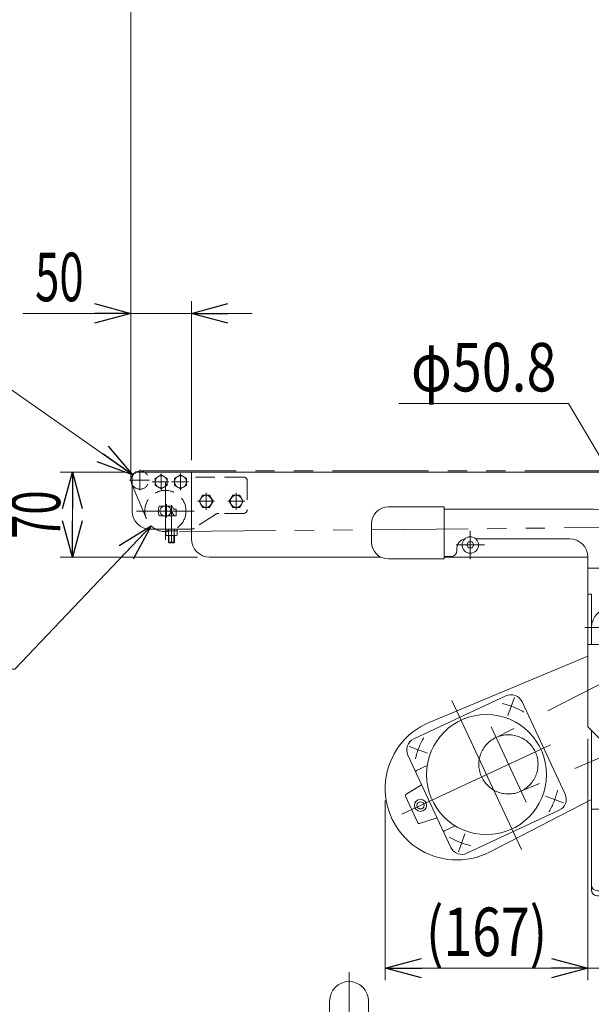
# Model space of a CAD drawing. Units: millimetres. Extents: x -2865 to 2865, y -1930 to 1930.
# Drawn here: x -2197 to -1725, y -1180 to -368 of the extents above; entities that cross this region are included whole.
import ezdxf
from ezdxf.enums import TextEntityAlignment as Align

# ---------------------------------------------------------------- set-up
doc = ezdxf.new("R2010")
doc.units = ezdxf.units.MM
doc.header["$LTSCALE"] = 2.5
for name, pattern in [('CENTERX2', [101.6, 63.5, -12.7, 12.7, -12.7]), ('DASHED2', [9.525, 6.35, -3.175]), ('PHANTOM', [63.5, 31.75, -6.35, 6.35, -6.35, 6.35, -6.35])]:
    doc.linetypes.add(name, pattern=pattern)
for name, color, linetype in [('2', 7, 'Continuous'), ('5', 7, 'Continuous'), ('L-2', 7, 'Continuous'), ('Layer0015', 7, 'Continuous'), ('Layer0027', 7, 'Continuous'), ('ZUWAKU', 7, 'Continuous')]:
    doc.layers.add(name, color=color, linetype=linetype)
doc.styles.add('dcStyle0', font='ＭＳ Ｐゴシック', dxfattribs={"width": 1.6})
doc.dimstyles.new('dc_Diam06', dxfattribs={"dimtxt": 40, "dimasz": 30.000019, "dimexe": 10, "dimexo": 10, "dimgap": 10, "dimtad": 2, "dimtih": 1, "dimtoh": 1, "dimdec": 3, "dimdsep": 46, "dimtxsty": 'dcStyle0', "dimblk1": 'OPEN30', "dimblk2": 'OPEN30', "dimsah": 1, "dimcen": 0.09, "dimclrd": 2, "dimclre": 2, "dimclrt": 2, "dimadec": 0, "dimazin": 2, "dimtfac": 1, "dimtdec": 4, "dimtofl": 0, "dimtmove": 0, "dimatfit": 3, "dimfxl": 1, "dimarcsym": 1})
doc.dimstyles.new('dc_Rotated', dxfattribs={"dimtxt": 40, "dimasz": 30.000019, "dimexe": 10, "dimexo": 10, "dimgap": 10, "dimtad": 3, "dimdsep": 46, "dimtxsty": 'dcStyle0', "dimblk1": 'OPEN30', "dimblk2": 'OPEN30', "dimsah": 1, "dimcen": 0.09, "dimclrd": 2, "dimclre": 2, "dimclrt": 2, "dimadec": 0, "dimazin": 2, "dimtfac": 1, "dimtdec": 4, "dimtmove": 0, "dimatfit": 3, "dimfxl": 1, "dimarcsym": 1})

# ---------------------------------------------------------------- blocks, each defined once
blk = doc.blocks.new('_Open30')
at = {"color": 0, "linetype": 'ByBlock', "lineweight": -2}
for p, q in [((-1, 0.267949), (0, 0)), ((0, 0), (-1, -0.267949)), ((0, 0), (-1, 0))]:
    blk.add_line(p, q, dxfattribs=at)
blk = doc.blocks.new('*D16')
at = {"color": 2, "linetype": 'Continuous', "lineweight": 13}
for p, q in [((-2104.87, -747.13), (-2104.87, -150.75)), ((-1104.87, -747.13), (-1104.87, -150.75)), ((-2104.87, -160.75), (-1104.87, -160.75))]:
    blk.add_line(p, q, dxfattribs=at)
at = {"color": 2, "xscale": 30.00002807615286, "yscale": 29.99989368223643}
for p, rotation in [((-2104.87, -160.75), 180), ((-1104.87, -160.75), 360)]:
    blk.add_blockref('_Open30', p, dxfattribs=dict(at, rotation=rotation))
at = {"color": 2, "style": 'dcStyle0', "width": 0.774103}
blk.add_text('機\u3000長', height=40, dxfattribs=at).set_placement((-1664.87, -150.75), (-1544.87, -150.75), align=Align.FIT)
blk = doc.blocks.new('DC_GROUP_W_TBCUD_RE_010_1_83')
at = {"color": 7, "linetype": 'Continuous', "lineweight": 13}
for p, q in [((-1892.37, -769.63), (-1846.37, -769.63)), ((-1846.37, -769.63), (-1846.37, -812.63)), ((-1363.37, -812.63), (-1363.37, -769.63)), ((-1363.37, -769.63), (-1317.37, -769.63)), ((-1722.87, -771.63), (-1846.37, -771.63)), ((-1363.37, -771.63), (-1486.87, -771.63)), ((-1906.37, -798.63), (-1906.37, -783.63)), ((-1303.37, -783.63), (-1303.37, -798.63)), ((-1835.87, -803.63), (-1835.87, -805.63)), ((-1742.87, -796.13), (-1820.26, -796.13)), ((-1692.87, -869.13), (-1692.87, -801.63)), ((-1516.87, -801.63), (-1516.87, -869.13)), ((-1389.48, -796.13), (-1466.87, -796.13)), ((-1373.87, -805.63), (-1373.87, -803.63)), ((-1727.87, -811.13), (-1727.87, -951.13)), ((-1687.37, -811.13), (-1522.37, -811.13)), ((-1481.87, -951.13), (-1481.87, -811.13)), ((-1363.37, -810.63), (-1368.87, -810.63)), ((-1846.37, -812.63), (-1892.37, -812.63)), ((-1692.37, -816.13), (-1692.37, -873.13)), ((-1517.37, -873.13), (-1517.37, -816.13)), ((-1317.37, -812.63), (-1363.37, -812.63)), ((-1727.87, -820.13), (-1692.87, -820.13)), ((-1516.87, -820.13), (-1481.87, -820.13)), ((-1727.87, -841.63), (-1724.87, -841.63)), ((-1724.87, -883.13), (-1724.87, -841.63)), ((-1484.87, -841.63), (-1484.87, -883.13)), ((-1484.87, -841.63), (-1481.87, -841.63)), ((-1727.87, -883.13), (-1702.37, -883.13)), ((-1507.37, -883.13), (-1481.87, -883.13)), ((-1727.87, -892.73), (-1858.74, -947.47)), ((-1871.55, -961.11), (-1795.42, -925.61)), ((-1782.13, -930.45), (-1746.63, -1006.58)), ((-1727.87, -951.13), (-1663.87, -1015.13)), ((-1724.87, -1085.55), (-1724.87, -954.13)), ((-1545.87, -1015.13), (-1481.87, -951.13)), ((-1484.87, -954.13), (-1484.87, -1085.55)), ((-1840.88, -1050.53), (-1876.38, -974.4)), ((-1860.43, -982.96), (-1869.35, -987.12)), ((-1877.89, -1006.98), (-1864.97, -998.87)), ((-1868.02, -1030.22), (-1878.26, -1008.25)), ((-1724.87, -1010.95), (-1808.91, -1054.33)), ((-1751.46, -1019.87), (-1827.59, -1055.37)), ((-1663.87, -1015.13), (-1545.87, -1015.13)), ((-1852.29, -1026.06), (-1866.81, -1030.74)), ((-1837.19, -1032.81), (-1846.11, -1036.97)), ((-1489.87, -1086.31), (-1719.87, -1086.31)), ((-1489.87, -1090.55), (-1719.87, -1090.55))]:
    blk.add_line(p, q, dxfattribs=at)
at = {"color": 3, "linetype": 'CENTERX2', "lineweight": 13}
for p, q in [((-1668.72, -773.69), (-1668.72, -849.89)), ((-1541.02, -849.89), (-1541.02, -773.69)), ((-1824.87, -812.86), (-1824.87, -789.41)), ((-1384.87, -789.41), (-1384.87, -812.86)), ((-1813.15, -801.13), (-1836.59, -801.13)), ((-1373.15, -801.13), (-1396.59, -801.13)), ((-1630.62, -811.79), (-1706.82, -811.79)), ((-1502.92, -811.79), (-1579.12, -811.79)), ((-1708.87, -890.56), (-1708.87, -847.7)), ((-1500.87, -847.7), (-1500.87, -890.56)), ((-1619.41, -865.68), (-1804.49, -960.31)), ((-1688.49, -869.13), (-1730.3, -869.13)), ((-1479.43, -869.13), (-1521.25, -869.13)), ((-1684.87, -894.13), (-1524.87, -894.13)), ((-1592.42, -923.57), (-1783.87, -1004.52)), ((-1840.05, -929.29), (-1782.73, -1052.21)), ((-1793.76, -941.73), (-1788.34, -926.86)), ((-1807.75, -951.22), (-1778.8, -1013.31)), ((-1758.69, -965.86), (-1881.33, -1023.05)), ((-1860.27, -972.74), (-1875.14, -967.33)), ((-1762.74, -1008.24), (-1747.87, -1013.65)), ((-1829.25, -1039.25), (-1834.67, -1054.13))]:
    blk.add_line(p, q, dxfattribs=at)
at = {"color": 7, "linetype": 'Continuous', "lineweight": 18}
blk.add_line((-1840.87, -810.63), (-1846.37, -810.63), dxfattribs=at)
at = {"color": 140, "linetype": 'PHANTOM', "lineweight": 13}
for p, q in [((-1666.38, -860.93), (-1646.37, -823.86)), ((-1563.37, -823.86), (-1543.36, -860.93))]:
    blk.add_line(p, q, dxfattribs=at)
at = {"color": 3, "linetype": 'Continuous', "lineweight": 13}
blk.add_line((-1484.87, -1019.13), (-1724.87, -1019.13), dxfattribs=at)
at = {"color": 4, "linetype": 'DASHED2', "lineweight": 13}
for centre, radius in [((-1668.72, -811.79), 25.4), ((-1541.02, -811.79), 25.4), ((-1604.87, -894.13), 69.9)]:
    blk.add_circle(centre, radius, dxfattribs=at)
at = {"color": 7, "linetype": 'Continuous', "lineweight": 13}
for centre, radius in [((-1824.87, -801.13), 6.8), ((-1384.87, -801.13), 6.8), ((-1811.51, -990.49), 49.5)]:
    blk.add_circle(centre, radius, dxfattribs=at)
at = {"color": 3, "linetype": 'CENTERX2', "lineweight": 13}
for centre, radius in [((-1604.87, -894.13), 31.96), ((-1793.38, -982.04), 24.41)]:
    blk.add_circle(centre, radius, dxfattribs=at)
at = {"color": 3, "linetype": 'Continuous', "lineweight": 13}
for radius in [5, 3]:
    blk.add_circle((-1865.88, -1015.85), radius, dxfattribs=at)
at = {"color": 7, "linetype": 'Continuous', "lineweight": 13}
for centre, radius, start, end in [((-1892.37, -783.63), 14, 90, 180), ((-1317.37, -783.63), 14, 0, 90), ((-1722.87, -801.63), 30, 0, 90), ((-1486.87, -801.63), 30, 90, 180), ((-1892.37, -798.63), 14, 180, 270), ((-1828.37, -803.63), 7.5, 99.31276, 180), ((-1742.87, -811.13), 15, 0, 90), ((-1466.87, -811.13), 15, 90, 180), ((-1381.37, -803.63), 7.5, 0, 80.68724), ((-1317.37, -798.63), 14, 270, 0), ((-1840.87, -805.63), 5, 270, 0), ((-1687.37, -816.13), 5, 90, 180), ((-1522.37, -816.13), 5, 0, 90), ((-1368.87, -805.63), 5, 180, 270), ((-1708.87, -869.13), 16, 0, 180), ((-1500.87, -869.13), 16, 0, 180), ((-1702.37, -873.13), 10, 270, 0), ((-1507.37, -873.13), 10, 180, 270), ((-1791.19, -934.68), 10, 25, 115), ((-1835.98, -1001.9), 59, 112.69835, 297.30165), ((-1867.32, -970.18), 10, 115, 205), ((-1868.93, -988.03), 1, 115, 205), ((-1755.69, -1010.81), 10, 295, 25), ((-1877.36, -1007.83), 1, 122.12118, 205), ((-1867.12, -1029.79), 1, 205, 287.87882), ((-1846.53, -1036.06), 1, 205, 295), ((-1831.82, -1046.31), 10, 205, 295), ((-1719.87, -1081.31), 5, 180, 270), ((-1719.87, -1085.55), 5, 180, 270), ((-1489.87, -1081.31), 5, 270, 0), ((-1489.87, -1085.55), 5, 270, 0)]:
    blk.add_arc(centre, radius, start, end, dxfattribs=at)
at = {"color": 3, "linetype": 'CENTERX2', "lineweight": 13}
for start, end in [(59.3, 77.51943), (149.3, 167.51943), (329.3, 347.51943), (239.3, 257.51943)]:
    blk.add_arc((-1811.51, -990.49), 60, start, end, dxfattribs=at)
blk = doc.blocks.new('*D112')
at = {"color": 2, "linetype": 'Continuous', "lineweight": 13}
for p, q in [((-1421.32, -1052.49), (-1551.94, -939.8)), ((-1259.32, -1052.49), (-1421.32, -1052.49))]:
    blk.add_line(p, q, dxfattribs=at)
at = {"color": 2, "xscale": 30.00002807615286, "yscale": 29.99989368223643, "rotation": 139.2135559311029}
blk.add_blockref('_Open30', (-1551.94, -939.8), dxfattribs=at)
at = {"color": 2, "style": 'dcStyle0', "width": 0.751275}
blk.add_text('φ139.8', height=40, dxfattribs=at).set_placement((-1409.32, -1040.49), (-1269.32, -1040.49), align=Align.FIT)
blk = doc.blocks.new('*D113')
at = {"color": 2, "linetype": 'Continuous', "lineweight": 13}
for p, q in [((-1457.18, -945.14), (-1527.5, -833.3)), ((-1317.18, -945.14), (-1457.18, -945.14))]:
    blk.add_line(p, q, dxfattribs=at)
at = {"color": 2, "xscale": 30.00002807615286, "yscale": 29.99989368223643, "rotation": 122.1563735908171}
blk.add_blockref('_Open30', (-1527.5, -833.3), dxfattribs=at)
at = {"color": 2, "style": 'dcStyle0', "width": 0.763073}
blk.add_text('φ50.8', height=40, dxfattribs=at).set_placement((-1447.18, -935.14), (-1327.18, -935.14), align=Align.FIT)
blk = doc.blocks.new('*D114')
at = {"color": 2, "linetype": 'Continuous', "lineweight": 13}
for p, q in [((-1883.78, -684.5), (-1743.78, -684.5)), ((-1743.78, -684.5), (-1681.62, -789.91))]:
    blk.add_line(p, q, dxfattribs=at)
at = {"color": 2, "xscale": 30.00002807615286, "yscale": 29.99989368223643, "rotation": 300.5256917558006}
blk.add_blockref('_Open30', (-1681.62, -789.91), dxfattribs=at)
at = {"color": 2, "style": 'dcStyle0', "width": 0.763073}
blk.add_text('φ50.8', height=40, dxfattribs=at).set_placement((-1873.78, -674.5), (-1753.78, -674.5), align=Align.FIT)
blk = doc.blocks.new('*D127')
at = {"color": 2, "linetype": 'Continuous', "lineweight": 13}
for p, q in [((-2320.29, -661.45), (-2220.29, -661.45)), ((-2220.29, -661.45), (-2103.51, -743.33))]:
    blk.add_line(p, q, dxfattribs=at)
at = {"color": 2, "xscale": 30.00002807615286, "yscale": 29.99989368223643, "rotation": 324.966171172822}
blk.add_blockref('_Open30', (-2103.51, -743.33), dxfattribs=at)
at = {"color": 2, "style": 'dcStyle0', "width": 0.6875}
blk.add_text('φ15', height=40, dxfattribs=at).set_placement((-2310.29, -651.45), (-2230.29, -651.45), align=Align.FIT)
blk = doc.blocks.new('*D128')
at = {"color": 2, "linetype": 'Continuous', "lineweight": 13}
for p, q in [((-2200.6, -903.62), (-2088.09, -785.45)), ((-2300.6, -903.62), (-2200.6, -903.62))]:
    blk.add_line(p, q, dxfattribs=at)
at = {"color": 2, "xscale": 30.00002807615286, "yscale": 29.99989368223643, "rotation": 46.40644832233015}
blk.add_blockref('_Open30', (-2088.09, -785.45), dxfattribs=at)
at = {"color": 2, "style": 'dcStyle0', "width": 0.6875}
blk.add_text('φ34', height=40, dxfattribs=at).set_placement((-2290.6, -893.62), (-2210.6, -893.62), align=Align.FIT)
blk = doc.blocks.new('*D129')
at = {"color": 2, "linetype": 'Continuous', "lineweight": 13}
for p, q in [((-2108.87, -741.13), (-2163.15, -741.13)), ((-2153.15, -811.13), (-2153.15, -741.13)), ((-2049.87, -811.13), (-2163.15, -811.13))]:
    blk.add_line(p, q, dxfattribs=at)
at = {"color": 2, "xscale": 30.00002807615286, "yscale": 29.99989368223643}
for p, rotation in [((-2153.15, -741.13), 90), ((-2153.15, -811.13), 270)]:
    blk.add_blockref('_Open30', p, dxfattribs=dict(at, rotation=rotation))
at = {"color": 2, "style": 'dcStyle0', "width": 0.6875}
blk.add_text('70', height=40, rotation=90, dxfattribs=at).set_placement((-2163.15, -796.13), (-2163.15, -756.13), align=Align.FIT)
blk = doc.blocks.new('*D130')
at = {"color": 2, "linetype": 'Continuous', "lineweight": 13}
for p, q in [((-2104.87, -737.63), (-2104.87, -600.13)), ((-2054.87, -731.13), (-2054.87, -600.13)), ((-2193.85, -610.13), (-2104.87, -610.13)), ((-2104.87, -610.13), (-2054.87, -610.13)), ((-2004.87, -610.13), (-2054.87, -610.13))]:
    blk.add_line(p, q, dxfattribs=at)
at = {"color": 2, "xscale": 30.00002807615286, "yscale": 29.99989368223643}
for p, rotation in [((-2104.87, -610.13), 360), ((-2054.87, -610.13), 180)]:
    blk.add_blockref('_Open30', p, dxfattribs=dict(at, rotation=rotation))
at = {"color": 2, "style": 'dcStyle0', "width": 0.6875}
blk.add_text('50', height=40, dxfattribs=at).set_placement((-2183.85, -600.13), (-2143.85, -600.13), align=Align.FIT)
blk = doc.blocks.new('DC_GROUP_W_TBCUD_RE_010_1_107')
at = {"color": 2, "linetype": 'Continuous', "lineweight": 13}
for p, q in [((-1552.04, -54.37), (-1996.74, -54.37)), ((-1358.84, -385.35), (-1552.04, -54.37))]:
    blk.add_line(p, q, dxfattribs=at)
at = {"color": 2, "xscale": 30.00002807615286, "yscale": 29.99989368223643, "rotation": 300.2722158565683}
blk.add_blockref('_Open30', (-1358.84, -385.35), dxfattribs=at)
at = {"color": 2, "style": 'dcStyle0', "width": 0.760557}
blk.add_text('IVH:汎用インバータ', height=40, dxfattribs=at).set_placement((-1992.13, -48.37), (-1632.13, -48.37), align=Align.FIT)
blk = doc.blocks.new('*D269')
at = {"color": 2, "linetype": 'Continuous', "lineweight": 13}
for p, q in [((-1727.87, -961.13), (-1727.87, -1160.13)), ((-1894.98, -1011.9), (-1894.98, -1160.13)), ((-1894.98, -1150.13), (-1727.87, -1150.13))]:
    blk.add_line(p, q, dxfattribs=at)
at = {"color": 2, "xscale": 30.00002807615286, "yscale": 29.99989368223643}
for p, rotation in [((-1894.98, -1150.13), 180), ((-1727.87, -1150.13), 360)]:
    blk.add_blockref('_Open30', p, dxfattribs=dict(at, rotation=rotation))
at = {"color": 2, "style": 'dcStyle0', "width": 0.814823}
blk.add_text('(167)', height=40, dxfattribs=at).set_placement((-1861.42, -1140.13), (-1761.42, -1140.13), align=Align.FIT)
blk = doc.blocks.new('*D270')
at = {"color": 2, "linetype": 'Continuous', "lineweight": 13}
for p, q in [((-1727.87, -961.13), (-1727.87, -1160.13)), ((-1481.87, -961.13), (-1481.87, -1160.13)), ((-1727.87, -1150.13), (-1481.87, -1150.13)), ((-1372.89, -1150.13), (-1481.87, -1150.13))]:
    blk.add_line(p, q, dxfattribs=at)
at = {"color": 2, "xscale": 30.00002807615286, "yscale": 29.99989368223643, "rotation": 180}
blk.add_blockref('_Open30', (-1481.87, -1150.13), dxfattribs=at)
at = {"color": 2, "style": 'dcStyle0', "width": 0.6875}
blk.add_text('246', height=40, dxfattribs=at).set_placement((-1442.89, -1140.13), (-1382.89, -1140.13), align=Align.FIT)
blk = doc.blocks.new('DC_GROUP_W_TBCUD_RE_010_1_198')
at = {"layer": 'Layer0027', "color": 3, "linetype": 'CENTERX2', "lineweight": 13}
for p, q in [((-1824.87, -812.85), (-1824.87, -789.41)), ((-1813.15, -801.13), (-1836.59, -801.13))]:
    blk.add_line(p, q, dxfattribs=at)
at = {"layer": 'Layer0027', "color": 7, "linetype": 'Continuous', "lineweight": 13}
for p, q in [((-1827.75, -801.13), (-1826.31, -798.63)), ((-1826.31, -803.63), (-1827.75, -801.13)), ((-1826.31, -798.63), (-1823.42, -798.63)), ((-1823.42, -803.63), (-1826.31, -803.63)), ((-1823.42, -798.63), (-1821.98, -801.13)), ((-1821.98, -801.13), (-1823.42, -803.63))]:
    blk.add_line(p, q, dxfattribs=at)
at = {"layer": 'Layer0027', "color": 3, "linetype": 'Continuous', "lineweight": 13}
blk.add_circle((-1824.87, -801.13), 6.8, dxfattribs=at)
blk = doc.blocks.new('DC_GROUP_W_TBCUD_RE_010_1_197')
at = {"layer": 'Layer0027', "linetype": 'Continuous'}
blk.add_blockref('DC_GROUP_W_TBCUD_RE_010_1_198', (0, 0), dxfattribs=at)
blk = doc.blocks.new('DC_GROUP_W_TBCUD_RE_010_1_9')
at = {"layer": 'L-2', "color": 7, "linetype": 'Continuous', "lineweight": 13}
for p, q in [((-2084.87, -746.25), (-2079.87, -743.36)), ((-2084.87, -752.02), (-2084.87, -746.25)), ((-2079.87, -743.36), (-2074.87, -746.25)), ((-2074.87, -746.25), (-2074.87, -752.02)), ((-2079.87, -754.91), (-2084.87, -752.02)), ((-2074.87, -752.02), (-2079.87, -754.91))]:
    blk.add_line(p, q, dxfattribs=at)
at = {"layer": 'L-2', "color": 3, "linetype": 'CENTERX2', "lineweight": 13}
for p, q in [((-2079.87, -756.06), (-2079.87, -742.21)), ((-2087.3, -749.13), (-2073.44, -749.13))]:
    blk.add_line(p, q, dxfattribs=at)
at = {"layer": 'L-2', "color": 3, "linetype": 'Continuous', "lineweight": 13}
blk.add_circle((-2079.87, -749.13), 5, dxfattribs=at)
blk = doc.blocks.new('DC_GROUP_W_TBCUD_RE_010_1_12')
at = {"layer": 'L-2', "color": 7, "linetype": 'Continuous', "lineweight": 13}
for p, q in [((-2068.87, -746.25), (-2063.87, -743.36)), ((-2068.87, -752.02), (-2068.87, -746.25)), ((-2063.87, -743.36), (-2058.87, -746.25)), ((-2058.87, -746.25), (-2058.87, -752.02)), ((-2063.87, -754.91), (-2068.87, -752.02)), ((-2058.87, -752.02), (-2063.87, -754.91))]:
    blk.add_line(p, q, dxfattribs=at)
at = {"layer": 'L-2', "color": 3, "linetype": 'CENTERX2', "lineweight": 13}
for p, q in [((-2063.87, -756.06), (-2063.87, -742.21)), ((-2071.3, -749.13), (-2057.44, -749.13))]:
    blk.add_line(p, q, dxfattribs=at)
at = {"layer": 'L-2', "color": 3, "linetype": 'Continuous', "lineweight": 13}
blk.add_circle((-2063.87, -749.13), 5, dxfattribs=at)
blk = doc.blocks.new('DC_GROUP_W_TBCUD_RE_010_1_13')
at = {"layer": 'L-2', "color": 7, "linetype": 'Continuous', "lineweight": 13}
for p, q in [((-2103.87, -746.13), (-2103.87, -773.13)), ((-2054.87, -741.13), (-2098.87, -741.13)), ((-2054.87, -745.13), (-2054.87, -741.13)), ((-2070.71, -769.03), (-2081.38, -769.03)), ((-2081.38, -777.23), (-2067.37, -777.23)), ((-2067.37, -771.53), (-2069.87, -771.53)), ((-2067.37, -771.53), (-2067.37, -777.23)), ((-2088.87, -788.13), (-2055.35, -788.13))]:
    blk.add_line(p, q, dxfattribs=at)
at = {"layer": 'L-2', "color": 4, "linetype": 'DASHED2', "lineweight": 13}
for p, q in [((-2011.87, -745.13), (-2054.87, -745.13)), ((-2008.87, -748.13), (-2008.87, -772.13)), ((-2035.11, -775.94), (-2052.62, -787.33)), ((-2011.87, -775.13), (-2032.39, -775.13))]:
    blk.add_line(p, q, dxfattribs=at)
at = {"layer": 'L-2', "color": 3, "linetype": 'CENTERX2', "lineweight": 13}
for p, q in [((-2075.37, -767.5), (-2075.37, -778.5)), ((-2071.37, -790.13), (-2071.37, -768.33))]:
    blk.add_line(p, q, dxfattribs=at)
at = {"layer": 'L-2', "color": 7, "linetype": 'Continuous', "lineweight": 13}
for centre, radius, start, end in [((-2098.87, -746.13), 5, 90, 180), ((-2073.37, -773.13), 9, 152.89931, 207.10069), ((-2078.72, -773.13), 9, 10.24035, 27.10069), ((-2088.87, -773.13), 15, 180, 270), ((-2055.35, -783.13), 5, 270, 275.53421)]:
    blk.add_arc(centre, radius, start, end, dxfattribs=at)
at = {"layer": 'L-2', "color": 4, "linetype": 'DASHED2', "lineweight": 13}
for centre, radius, start, end in [((-2011.87, -748.13), 3, 0, 90), ((-2032.39, -780.13), 5, 90, 123.02387), ((-2011.87, -772.13), 3, 270, 360), ((-2055.35, -783.13), 5, 275.53421, 303.02387)]:
    blk.add_arc(centre, radius, start, end, dxfattribs=at)
blk = doc.blocks.new('DC_GROUP_W_TBCUD_RE_010_1_14')
at = {"layer": 'L-2', "color": 7, "linetype": 'Continuous', "lineweight": 13}
for p, q in [((-2071.87, -774.33), (-2073.55, -777.23)), ((-2070.87, -774.33), (-2071.87, -774.33)), ((-2069.19, -777.23), (-2070.87, -774.33)), ((-2075.99, -789.43), (-2075.99, -793.08)), ((-2066.75, -789.43), (-2075.99, -789.43)), ((-2066.77, -788.13), (-2075.97, -788.13)), ((-2075.97, -788.13), (-2075.97, -789.43)), ((-2074.83, -793.43), (-2067.9, -793.43)), ((-2073.87, -793.43), (-2073.87, -798.9)), ((-2073.68, -789.43), (-2073.68, -793.08)), ((-2069.06, -789.43), (-2069.06, -793.08)), ((-2068.87, -798.9), (-2068.87, -793.43)), ((-2066.77, -789.43), (-2066.77, -788.13)), ((-2066.75, -793.08), (-2066.75, -789.43)), ((-2073.43, -799.33), (-2073.87, -798.9)), ((-2069.3, -799.33), (-2073.43, -799.33)), ((-2068.87, -798.9), (-2069.3, -799.33))]:
    blk.add_line(p, q, dxfattribs=at)
at = {"layer": 'L-2', "color": 3, "linetype": 'CENTERX2', "lineweight": 13}
blk.add_line((-2071.37, -774.33), (-2071.37, -799.77), dxfattribs=at)
at = {"layer": 'L-2', "color": 6, "linetype": 'Continuous', "lineweight": 13}
for p, q in [((-2073.92, -788.13), (-2073.92, -789.43)), ((-2068.82, -788.13), (-2068.82, -789.43))]:
    blk.add_line(p, q, dxfattribs=at)
at = {"layer": 'L-2', "color": 3, "linetype": 'Continuous', "lineweight": 13}
for p, q in [((-2073.43, -793.43), (-2073.43, -799.33)), ((-2069.3, -799.33), (-2069.3, -793.43)), ((-2073.87, -798.9), (-2068.87, -798.9))]:
    blk.add_line(p, q, dxfattribs=at)
at = {"layer": 'L-2', "color": 7, "linetype": 'Continuous', "lineweight": 13}
for centre, radius, start, end in [((-2074.83, -791.39), 2.04, 235.61575, 304.38425), ((-2071.37, -785.79), 7.64, 252.41205, 287.58795), ((-2067.9, -791.39), 2.04, 235.61575, 304.38425)]:
    blk.add_arc(centre, radius, start, end, dxfattribs=at)
blk = doc.blocks.new('DC_GROUP_W_TBCUD_RE_010_1_10')
at = {"layer": 'Layer0015', "color": 3, "linetype": 'CENTERX2', "lineweight": 13}
for p, q in [((-2097.37, -755.82), (-2097.37, -739.16)), ((-2089.37, -747.63), (-2106.08, -747.63))]:
    blk.add_line(p, q, dxfattribs=at)
at = {"layer": 'Layer0015', "color": 7, "linetype": 'Continuous', "lineweight": 13}
blk.add_arc((-2097.37, -747.63), 7.5, 60.07357, 209.92643, dxfattribs=at)
at = {"layer": 'Layer0015', "color": 4, "linetype": 'DASHED2', "lineweight": 13}
blk.add_arc((-2097.37, -747.63), 7.5, 209.92643, 60.07357, dxfattribs=at)
blk = doc.blocks.new('DC_GROUP_W_TBCUD_RE_010_1_11')
at = {"layer": 'ZUWAKU', "color": 3, "linetype": 'CENTERX2', "lineweight": 13}
for p, q in [((-2076.37, -749.33), (-2076.37, -796.93)), ((-2100.17, -773.13), (-2052.57, -773.13))]:
    blk.add_line(p, q, dxfattribs=at)
at = {"layer": 'ZUWAKU', "color": 7, "linetype": 'Continuous', "lineweight": 13}
for p, q in [((-2074.31, -769.13), (-2078.43, -769.13)), ((-2078.43, -777.13), (-2074.31, -777.13))]:
    blk.add_line(p, q, dxfattribs=at)
at = {"layer": 'ZUWAKU', "color": 4, "linetype": 'DASHED2', "lineweight": 13}
blk.add_circle((-2076.37, -773.13), 17, dxfattribs=at)
at = {"layer": 'ZUWAKU', "color": 7, "linetype": 'Continuous', "lineweight": 13}
for start, end in [(117.26604, 242.73396), (297.26604, 62.73396)]:
    blk.add_arc((-2076.37, -773.13), 4.5, start, end, dxfattribs=at)
blk = doc.blocks.new('DC_GROUP_W_TBCUD_RE_010_1_15')
at = {"layer": '2', "color": 7, "linetype": 'Continuous', "lineweight": 13}
for p, q in [((-2023.64, -765.13), (-2020.76, -760.13)), ((-2020.76, -760.13), (-2014.98, -760.13)), ((-2014.98, -760.13), (-2012.09, -765.13)), ((-2020.76, -770.13), (-2023.64, -765.13)), ((-2014.98, -770.13), (-2020.76, -770.13)), ((-2012.09, -765.13), (-2014.98, -770.13))]:
    blk.add_line(p, q, dxfattribs=at)
at = {"layer": '2', "color": 3, "linetype": 'CENTERX2', "lineweight": 13}
for p, q in [((-2017.87, -772.06), (-2017.87, -758.21)), ((-2010.94, -765.13), (-2024.8, -765.13))]:
    blk.add_line(p, q, dxfattribs=at)
at = {"layer": '2', "color": 3, "linetype": 'Continuous', "lineweight": 13}
blk.add_circle((-2017.87, -765.13), 5, dxfattribs=at)
blk = doc.blocks.new('DC_GROUP_W_TBCUD_RE_010_1_16')
at = {"layer": '2', "color": 7, "linetype": 'Continuous', "lineweight": 13}
for p, q in [((-2048.64, -765.13), (-2045.76, -760.13)), ((-2045.76, -760.13), (-2039.98, -760.13)), ((-2039.98, -760.13), (-2037.09, -765.13)), ((-2045.76, -770.13), (-2048.64, -765.13)), ((-2039.98, -770.13), (-2045.76, -770.13)), ((-2037.09, -765.13), (-2039.98, -770.13))]:
    blk.add_line(p, q, dxfattribs=at)
at = {"layer": '2', "color": 3, "linetype": 'CENTERX2', "lineweight": 13}
for p, q in [((-2042.87, -772.06), (-2042.87, -758.21)), ((-2035.94, -765.13), (-2049.8, -765.13))]:
    blk.add_line(p, q, dxfattribs=at)
at = {"layer": '2', "color": 3, "linetype": 'Continuous', "lineweight": 13}
blk.add_circle((-2042.87, -765.13), 5, dxfattribs=at)
blk = doc.blocks.new('DC_GROUP_W_TBCUD_RE_010_1_54')
at = {"layer": '5', "color": 3, "linetype": 'CENTERX2', "lineweight": 13}
for p, q in [((-1604.87, -772.39), (-1604.87, -1263.41)), ((-1924.87, -1153.3), (-1924.87, -1301.42)), ((-1284.87, -1301.42), (-1284.87, -1153.3)), ((-1268.87, -1217.13), (-1940.87, -1217.13))]:
    blk.add_line(p, q, dxfattribs=at)
at = {"layer": '5', "color": 7, "linetype": 'Continuous', "lineweight": 13}
for p, q in [((-1634.87, -1204.63), (-1634.87, -1090.55)), ((-1574.87, -1204.63), (-1574.87, -1090.55)), ((-1940.87, -1177.13), (-1940.87, -1275.13)), ((-1908.87, -1177.13), (-1908.87, -1275.13)), ((-1300.87, -1276.13), (-1300.87, -1177.13)), ((-1268.87, -1276.13), (-1268.87, -1177.13)), ((-1634.87, -1194.13), (-1908.87, -1194.13)), ((-1300.87, -1194.13), (-1574.87, -1194.13)), ((-1908.87, -1204.63), (-1300.87, -1204.63)), ((-1908.87, -1229.63), (-1300.87, -1229.63)), ((-1634.87, -1229.63), (-1634.87, -1242.13)), ((-1574.87, -1229.63), (-1574.87, -1242.13)), ((-1908.87, -1240.13), (-1300.87, -1240.13)), ((-1574.87, -1242.13), (-1634.87, -1242.13)), ((-1940.87, -1275.13), (-1940.22, -1291.13)), ((-1908.87, -1275.13), (-1909.51, -1291.13)), ((-1300.22, -1291.13), (-1300.87, -1276.13)), ((-1269.51, -1291.13), (-1268.87, -1276.13)), ((-1909.51, -1291.13), (-1940.22, -1291.13)), ((-1269.51, -1291.13), (-1300.22, -1291.13))]:
    blk.add_line(p, q, dxfattribs=at)
for centre in [(-1924.87, -1177.13), (-1284.87, -1177.13)]:
    blk.add_arc(centre, 16, 0, 180, dxfattribs=at)
blk = doc.blocks.new('DC_GROUP_W_TBCUD_RE_010_1_82')
at = {"linetype": 'Continuous'}
blk.add_blockref('DC_GROUP_W_TBCUD_RE_010_1_83', (0, 0), dxfattribs=at)
at = {"linetype": 'Continuous', "lineweight": 13}
dim = blk.add_diameter_dim_2p(p1=(-1657.7924, -848.4733), p2=(-1551.9429, -939.7964), text='φ139.8', dimstyle='dc_Diam06', override={"dimtxt": 40, "dimasz": 30.000019, "dimexe": 10, "dimexo": 10, "dimgap": 12, "dimtad": 2, "dimdec": 3, "dimlfac": 1, "dimzin": 8, "dimtxsty": 'dcStyle0', "dimblk1": 'Open30', "dimblk2": 'Open30', "dimsah": 1, "dimclrd": 2, "dimclre": 2, "dimclrt": 2, "dimazin": 2, "dimtolj": 0, "dimtzin": 8, "dimarcsym": 1}, dxfattribs=at)
dim.commit()
dim.dimension.update_dxf_attribs({"geometry": '*D112', "text_midpoint": (-1339.3191, -1052.4939), "dimtype": 163})
blk = doc.blocks.new('DC_GROUP_W_TBCUD_RE_010_1_81')
at = {"linetype": 'Continuous'}
blk.add_blockref('DC_GROUP_W_TBCUD_RE_010_1_82', (0, 0), dxfattribs=at)
at = {"linetype": 'Continuous', "lineweight": 13}
for p1, p2, picture, middle in [((-1655.816, -833.6738), (-1681.6186, -789.9146), '*D114', (-1813.7767, -684.4992)), ((-1554.5367, -790.2906), (-1527.4993, -833.2978), '*D113', (-1387.1842, -945.145))]:
    dim = blk.add_diameter_dim_2p(p1=p1, p2=p2, text='φ50.8', dimstyle='dc_Diam06', override={"dimtxt": 40, "dimasz": 30.000019, "dimexe": 10, "dimexo": 10, "dimgap": 10, "dimtad": 2, "dimdec": 3, "dimlfac": 1, "dimzin": 8, "dimtxsty": 'dcStyle0', "dimblk1": 'Open30', "dimblk2": 'Open30', "dimsah": 1, "dimclrd": 2, "dimclre": 2, "dimclrt": 2, "dimazin": 2, "dimtolj": 0, "dimtzin": 8, "dimarcsym": 1}, dxfattribs=at)
    dim.commit()
    dim.dimension.update_dxf_attribs({"geometry": picture, "text_midpoint": middle, "dimtype": 163})

msp = doc.modelspace()

# ---------------------------------------------------------------- linework, layer by layer
at = {"color": 140, "linetype": 'PHANTOM', "lineweight": 13}
for p, q in [((-2097.36762501, -740.13483105), (-1121.86762501, -740.13483105)), ((-2092.04398348, -779.71143999), (-2104.28366551, -750.53627617)), ((-1667.97578406, -786.40501325), (-2075.02361405, -790.08161938))]:
    msp.add_line(p, q, dxfattribs=at)
at = {"color": 7, "linetype": 'Continuous', "lineweight": 13}
for p, q in [((-2054.86762501, -741.13483105), (-1122.36762501, -741.13483105)), ((-2054.86762501, -796.13483105), (-2054.86762501, -745.13483105)), ((-1898.67238511, -811.13483105), (-2039.86762501, -811.13483105))]:
    msp.add_line(p, q, dxfattribs=at)
at = {"color": 7, "linetype": 'Continuous', "lineweight": 18}
msp.add_line((-1846.36762501, -811.13483105), (-1727.86762501, -811.13483105), dxfattribs=at)
at = {"color": 7, "linetype": 'Continuous', "lineweight": 13}
msp.add_arc((-2039.86762501, -796.13483105), 15, 180, 270, dxfattribs=at)

# ---------------------------------------------------------------- block references
at = {"linetype": 'Continuous'}
for name in ['DC_GROUP_W_TBCUD_RE_010_1_197', 'DC_GROUP_W_TBCUD_RE_010_1_107', 'DC_GROUP_W_TBCUD_RE_010_1_81']:
    msp.add_blockref(name, (0, 0), dxfattribs=at)
at = {"layer": '2', "linetype": 'Continuous'}
for name in ['DC_GROUP_W_TBCUD_RE_010_1_16', 'DC_GROUP_W_TBCUD_RE_010_1_15']:
    msp.add_blockref(name, (0, 0), dxfattribs=at)
at = {"layer": '5', "linetype": 'Continuous'}
msp.add_blockref('DC_GROUP_W_TBCUD_RE_010_1_54', (0, 0), dxfattribs=at)
at = {"layer": 'L-2', "linetype": 'Continuous'}
for name in ['DC_GROUP_W_TBCUD_RE_010_1_13', 'DC_GROUP_W_TBCUD_RE_010_1_9', 'DC_GROUP_W_TBCUD_RE_010_1_12', 'DC_GROUP_W_TBCUD_RE_010_1_14']:
    msp.add_blockref(name, (0, 0), dxfattribs=at)
at = {"layer": 'Layer0015', "linetype": 'Continuous'}
msp.add_blockref('DC_GROUP_W_TBCUD_RE_010_1_10', (0, 0), dxfattribs=at)
at = {"layer": 'ZUWAKU', "linetype": 'Continuous'}
msp.add_blockref('DC_GROUP_W_TBCUD_RE_010_1_11', (0, 0), dxfattribs=at)

# ---------------------------------------------------------------- dimensions: what is measured, and where the dimension line sits
at = {"linetype": 'Continuous', "lineweight": 13}
for base, p1, p2, text, override, picture, middle in [((-1104.86762501, -160.74813035), (-2104.86762501, -757.13483105), (-1104.86762501, -757.13483105), '機\u3000長', {"dimtxt": 40, "dimasz": 30.000019, "dimexe": 10, "dimexo": 10, "dimgap": 10, "dimtad": 3, "dimtih": 0, "dimtoh": 0, "dimdec": 8, "dimlfac": 1, "dimzin": 8, "dimtxsty": 'dcStyle0', "dimblk1": 'Open30', "dimblk2": 'Open30', "dimsah": 1, "dimclrd": 2, "dimclre": 2, "dimclrt": 2, "dimazin": 2, "dimtofl": 1, "dimtolj": 0, "dimtzin": 8, "dimarcsym": 1}, '*D16', (-1604.86762501, -160.74813035)), ((-1727.86762501, -1150.13342697), (-1894.9761107, -1001.9024878), (-1727.86762501, -951.13483105), '(<>)', {"dimtxt": 40, "dimasz": 30.000019, "dimexe": 10, "dimexo": 10, "dimgap": 10, "dimtad": 3, "dimtih": 0, "dimtoh": 0, "dimdec": 0, "dimlfac": 1, "dimzin": 8, "dimtxsty": 'dcStyle0', "dimblk1": 'Open30', "dimblk2": 'Open30', "dimsah": 1, "dimclrd": 2, "dimclre": 2, "dimclrt": 2, "dimazin": 2, "dimtofl": 1, "dimtolj": 0, "dimtzin": 8, "dimarcsym": 1}, '*D269', (-1811.42186785, -1150.13342697))]:
    dim = msp.add_linear_dim(base=base, p1=p1, p2=p2, text=text, dimstyle='dc_Rotated', override=override, dxfattribs=at)
    dim.commit()
    dim.dimension.update_dxf_attribs({"geometry": picture, "text_midpoint": middle, "dimtype": 160})
for base, p1, p2, picture, middle in [((-2054.86762501, -610.13483105), (-2104.86762501, -747.63483105), (-2054.86762501, -741.13483105), '*D130', (-2163.84762501, -610.13483105)), ((-1481.86762501, -1150.13342697), (-1727.86762501, -951.13483105), (-1481.86762501, -951.13483105), '*D270', (-1412.88762501, -1150.13342697))]:
    dim = msp.add_linear_dim(base=base, p1=p1, p2=p2, dimstyle='dc_Rotated', override={"dimtxt": 40, "dimasz": 30.000019, "dimexe": 10, "dimexo": 10, "dimgap": 10, "dimtad": 3, "dimtih": 0, "dimtoh": 0, "dimdec": 3, "dimlfac": 1, "dimzin": 8, "dimtxsty": 'dcStyle0', "dimblk1": 'Open30', "dimblk2": 'Open30', "dimsah": 1, "dimclrd": 2, "dimclre": 2, "dimclrt": 2, "dimazin": 2, "dimtofl": 1, "dimtolj": 0, "dimtzin": 8, "dimarcsym": 1}, dxfattribs=at)
    dim.commit()
    dim.dimension.update_dxf_attribs({"geometry": picture, "text_midpoint": middle, "dimtype": 160})
for p1, p2, text, picture, middle in [((-2091.22652565, -751.94028093), (-2103.50872437, -743.32938118), 'φ15', '*D127', (-2270.29432106, -661.45242339)), ((-2064.64547836, -760.82259007), (-2088.08977165, -785.44707204), 'φ34', '*D128', (-2250.59864926, -903.61966075))]:
    dim = msp.add_diameter_dim_2p(p1=p1, p2=p2, text=text, dimstyle='dc_Diam06', override={"dimtxt": 40, "dimasz": 30.000019, "dimexe": 10, "dimexo": 10, "dimgap": 10, "dimtad": 2, "dimdec": 3, "dimlfac": 1, "dimzin": 8, "dimtxsty": 'dcStyle0', "dimblk1": 'Open30', "dimblk2": 'Open30', "dimsah": 1, "dimclrd": 2, "dimclre": 2, "dimclrt": 2, "dimazin": 2, "dimtolj": 0, "dimtzin": 8, "dimarcsym": 1}, dxfattribs=at)
    dim.commit()
    dim.dimension.update_dxf_attribs({"geometry": picture, "text_midpoint": middle, "dimtype": 163})
dim = msp.add_linear_dim(base=(-2153.14998538, -741.13483105), p1=(-2039.86762501, -811.13483105), p2=(-2098.86762501, -741.13483105), angle=90, dimstyle='dc_Rotated', override={"dimtxt": 40, "dimasz": 30.000019, "dimexe": 10, "dimexo": 10, "dimgap": 10, "dimtad": 3, "dimtih": 0, "dimtoh": 0, "dimdec": 3, "dimlfac": 1, "dimzin": 8, "dimtxsty": 'dcStyle0', "dimblk1": 'Open30', "dimblk2": 'Open30', "dimsah": 1, "dimclrd": 2, "dimclre": 2, "dimclrt": 2, "dimazin": 2, "dimtofl": 1, "dimtolj": 0, "dimtzin": 8, "dimarcsym": 1}, dxfattribs=at)
dim.commit()
dim.dimension.update_dxf_attribs({"geometry": '*D129', "text_midpoint": (-2153.14998538, -776.13483105), "dimtype": 160})

doc.saveas('drawing.dxf')
